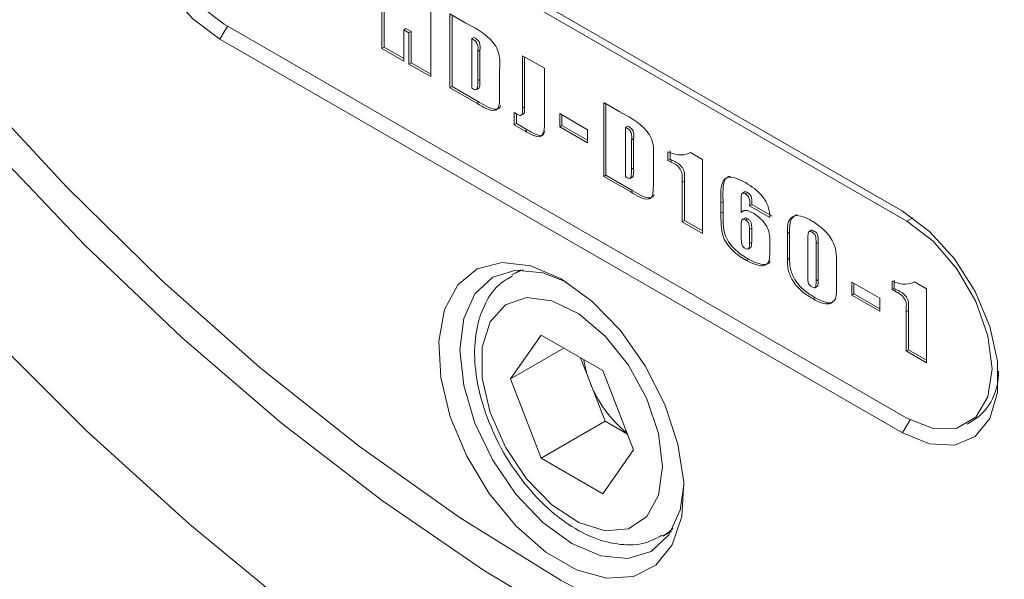
# Model space of a CAD drawing. Units: millimetres. Extents: x 0 to 514, y -1 to 558.
# Drawn here: x 308 to 318, y 33 to 39 of the extents above; entities that cross this region are included whole.
import ezdxf

# ---------------------------------------------------------------- set-up
doc = ezdxf.new("R2010")
doc.units = ezdxf.units.MM

msp = doc.modelspace()

# ---------------------------------------------------------------- linework, layer by layer
at = {"color": 7, "linetype": 'Continuous', "lineweight": 15}
for p, q in [((309.726277, 41.2621), (317.268749, 36.907924)), ((317.31589, 36.799047), (309.773417, 41.153224)), ((317.275123, 36.904222), (309.844128, 41.194044)), ((311.515287, 38.708471), (311.515287, 39.525012)), ((311.538857, 38.722078), (311.538857, 39.511405)), ((312.056016, 39.212856), (312.056016, 38.396315)), ((312.267316, 39.090875), (312.444743, 38.988449)), ((312.267316, 38.274334), (312.267316, 39.090875)), ((312.290886, 38.287941), (312.290886, 39.077268)), ((309.773417, 38.975782), (317.31589, 34.621605)), ((311.780106, 38.928638), (311.756535, 38.915031)), ((311.756535, 38.915031), (311.756535, 38.569202)), ((311.814768, 38.881414), (311.756535, 38.915031)), ((311.838338, 38.895021), (311.780106, 38.928638)), ((311.838338, 38.895021), (311.814768, 38.881414)), ((311.814768, 38.535585), (311.814768, 38.881414)), ((311.838338, 38.549192), (311.838338, 38.895021)), ((317.268749, 34.458301), (309.726277, 38.812478)), ((312.532134, 38.830723), (312.508564, 38.817117)), ((312.508564, 38.817117), (312.508564, 38.269554)), ((311.538857, 38.722078), (311.515287, 38.708471)), ((311.756535, 38.569202), (311.515287, 38.708471)), ((311.756535, 38.596415), (311.538857, 38.722078)), ((312.598686, 38.689036), (312.575115, 38.675429)), ((312.575115, 38.351965), (312.575115, 38.675429)), ((312.598686, 38.365571), (312.598686, 38.689036)), ((313.069258, 38.627924), (313.310506, 38.488654)), ((313.069258, 38.04779), (313.069258, 38.627924)), ((311.838338, 38.549192), (311.814768, 38.535585)), ((312.056016, 38.396315), (311.814768, 38.535585)), ((312.056016, 38.423529), (311.838338, 38.549192)), ((313.092828, 38.061396), (313.092828, 38.614317)), ((312.816364, 38.485876), (312.816364, 38.199937)), ((313.310506, 38.488654), (313.310506, 37.942893)), ((312.598686, 38.365571), (312.575115, 38.351965)), ((312.290886, 38.287941), (312.267316, 38.274334)), ((312.566277, 38.101748), (312.267316, 38.274334)), ((312.589847, 38.115355), (312.290886, 38.287941)), ((312.558702, 38.251825), (312.588165, 38.268833)), ((312.589847, 38.115355), (312.566277, 38.101748)), ((313.966036, 38.110225), (314.143463, 38.007799)), ((313.966036, 37.293684), (313.966036, 38.110225)), ((313.989606, 37.307291), (313.989606, 38.096618)), ((312.97775, 37.864209), (312.97775, 38.000199)), ((313.001321, 37.877816), (313.001321, 37.985379)), ((313.055028, 37.969548), (313.084491, 37.986556)), ((313.092828, 38.061396), (313.069258, 38.04779)), ((313.480212, 37.987218), (313.788011, 37.809529)), ((313.480212, 37.843123), (313.480212, 37.987218)), ((313.503782, 37.856729), (313.503782, 37.973611)), ((313.001321, 37.877816), (312.97775, 37.864209)), ((313.097335, 37.795175), (312.97775, 37.864209)), ((313.120905, 37.808782), (313.001321, 37.877816)), ((313.120905, 37.808782), (313.097335, 37.795175)), ((313.503782, 37.856729), (313.480212, 37.843123)), ((313.788011, 37.665434), (313.480212, 37.843123)), ((313.788011, 37.692647), (313.503782, 37.856729)), ((313.788011, 37.809529), (313.788011, 37.665434)), ((314.230854, 37.850073), (314.207284, 37.836466)), ((314.207284, 37.836466), (314.207284, 37.288904)), ((314.297406, 37.708386), (314.273835, 37.694779)), ((314.273835, 37.371314), (314.273835, 37.694779)), ((314.297406, 37.384921), (314.297406, 37.708386)), ((314.67647, 37.469547), (314.67647, 37.563209)), ((314.700041, 37.483154), (314.700041, 37.576816)), ((314.926037, 37.556028), (315.05914, 37.47919)), ((314.515084, 37.505226), (314.515084, 37.219286)), ((314.700041, 37.483154), (314.67647, 37.469547)), ((314.699087, 37.456491), (314.67647, 37.469547)), ((314.722658, 37.470098), (314.699087, 37.456491)), ((314.722658, 37.470098), (314.700041, 37.483154)), ((315.05914, 37.47919), (315.05914, 36.662649)), ((314.297406, 37.384921), (314.273835, 37.371314)), ((313.989606, 37.307291), (313.966036, 37.293684)), ((314.264997, 37.121098), (313.966036, 37.293684)), ((314.288567, 37.134705), (313.989606, 37.307291)), ((314.257422, 37.271174), (314.286885, 37.288183)), ((314.8581, 37.240308), (314.83453, 37.226701)), ((314.83453, 36.792314), (314.83453, 37.226701)), ((314.8581, 36.80592), (314.8581, 37.240308)), ((314.288567, 37.134705), (314.264997, 37.121098)), ((315.523903, 37.121926), (315.49444, 37.104917)), ((315.553846, 37.115145), (315.530276, 37.101539)), ((315.285691, 37.01613), (315.262121, 37.002523)), ((315.262121, 36.888748), (315.262121, 37.002523)), ((315.285691, 36.902354), (315.285691, 37.01613)), ((315.486732, 37.029262), (315.486732, 36.896123)), ((315.285691, 36.902354), (315.262121, 36.888748)), ((315.510302, 36.90973), (315.486732, 36.896123)), ((315.60181, 36.981787), (315.578239, 36.96818)), ((315.80285, 36.838515), (315.578239, 36.96818)), ((315.82642, 36.852122), (315.60181, 36.981787)), ((314.8581, 36.80592), (314.83453, 36.792314)), ((315.05914, 36.662649), (314.83453, 36.792314)), ((315.05914, 36.689862), (314.8581, 36.80592)), ((315.526369, 36.833306), (315.496907, 36.816298)), ((315.556056, 36.825679), (315.532485, 36.812072)), ((315.486732, 36.761334), (315.486732, 36.610484)), ((315.60181, 36.722115), (315.578239, 36.708508)), ((315.578239, 36.552554), (315.578239, 36.708508)), ((315.60181, 36.566161), (315.60181, 36.722115)), ((316.021082, 36.675803), (315.997512, 36.662196)), ((316.021082, 36.388513), (316.021082, 36.675803)), ((316.261571, 36.697975), (316.232108, 36.680966)), ((316.292357, 36.688812), (316.268786, 36.675205)), ((315.60181, 36.566161), (315.578239, 36.552554)), ((315.80285, 36.561732), (315.80285, 36.496288)), ((315.997512, 36.374906), (315.997512, 36.662196)), ((316.222123, 36.602928), (316.222123, 36.198711)), ((316.337201, 36.563709), (316.313631, 36.550102)), ((316.337201, 36.153337), (316.337201, 36.563709)), ((315.562133, 36.490322), (315.591595, 36.507331)), ((316.313631, 36.13973), (316.313631, 36.550102)), ((315.566064, 36.378008), (315.542494, 36.364402)), ((316.021082, 36.388513), (315.997512, 36.374906)), ((316.538241, 36.35004), (316.538241, 36.075358)), ((313.048917, 36.259518), (312.958875, 36.207537)), ((316.337201, 36.153337), (316.313631, 36.13973)), ((316.707947, 36.123887), (317.015746, 35.946198)), ((316.707947, 35.979791), (316.707947, 36.123887)), ((317.152176, 36.040353), (317.152176, 36.134015)), ((317.175746, 36.05396), (317.175746, 36.147622)), ((317.401743, 36.126834), (317.534846, 36.049995)), ((316.297926, 36.061295), (316.327389, 36.078304)), ((316.731517, 35.993398), (316.731517, 36.11028)), ((317.175746, 36.05396), (317.152176, 36.040353)), ((317.174793, 36.027296), (317.152176, 36.040353)), ((317.198363, 36.040903), (317.174793, 36.027296)), ((317.198363, 36.040903), (317.175746, 36.05396)), ((317.534846, 36.049995), (317.534846, 35.233454)), ((316.304185, 35.9519), (316.280615, 35.938294)), ((316.731517, 35.993398), (316.707947, 35.979791)), ((317.015746, 35.802102), (316.707947, 35.979791)), ((317.015746, 35.829316), (316.731517, 35.993398)), ((317.015746, 35.946198), (317.015746, 35.802102)), ((317.333805, 35.811114), (317.310235, 35.797507)), ((317.310235, 35.363119), (317.310235, 35.797507)), ((317.333805, 35.376726), (317.333805, 35.811114)), ((312.93495, 35.054866), (313.275157, 35.53892)), ((313.275157, 35.53892), (313.955571, 35.146125)), ((313.524302, 35.395092), (312.93495, 35.054866)), ((317.333805, 35.376726), (317.310235, 35.363119)), ((317.534846, 35.233454), (317.310235, 35.363119)), ((317.534846, 35.260668), (317.333805, 35.376726)), ((313.812161, 35.024646), (313.710032, 35.287872)), ((313.955571, 35.146125), (314.295778, 34.269277)), ((313.275157, 34.178018), (312.93495, 35.054866)), ((313.982264, 34.586222), (313.812161, 35.024646)), ((313.982264, 34.586222), (313.275157, 34.178018)), ((314.227803, 34.444476), (313.982264, 34.586222)), ((317.982502, 34.555594), (318.053213, 34.596415)), ((313.955571, 33.785224), (313.275157, 34.178018)), ((314.295778, 34.269277), (313.955571, 33.785224)), ((314.625406, 33.320708), (314.715448, 33.372688))]:
    msp.add_line(p, q, dxfattribs=at)
at = {"color": 8, "linetype": 'Continuous', "lineweight": 15}
for p, q in [((309.808775, 38.95537), (309.726277, 38.812478)), ((317.31589, 36.799047), (317.380694, 36.836458)), ((317.351586, 34.601779), (317.268749, 34.458301))]:
    msp.add_line(p, q, dxfattribs=at)
at = {"color": 7, "linetype": 'Continuous', "lineweight": 15, "flags": 128}
for points in [[(299.754349, 46.511771), (300.484344, 45.011399), (301.277739, 43.535858), (302.130667, 42.092338), (303.038973, 40.68787), (303.998232, 39.329298), (305.00377, 38.023241), (306.05069, 36.77606), (307.133889, 35.593833), (308.248091, 34.482319), (309.387868, 33.446934), (310.547667, 32.492721), (311.721837, 31.624329), (312.904658, 30.84599), (314.090368, 30.161494), (315.273189, 29.574178), (316.447359, 29.086901), (317.607158, 28.702039), (318.746935, 28.421466)], [(301.795768, 46.087534), (302.525857, 44.686386), (303.317304, 43.315559), (304.165683, 41.982721), (305.066249, 40.695324), (306.013966, 39.460568), (307.003534, 38.285359), (308.02942, 37.176269), (309.085885, 36.1395), (310.167021, 35.18085), (311.266783, 34.30568), (312.379021, 33.518886), (313.497513, 32.824866), (314.616005, 32.227502), (315.728243, 31.730135), (316.828005, 31.335546), (317.909141, 31.045942), (318.965606, 30.862943)], [(319.295015, 30.385366), (318.231853, 30.549413), (317.142834, 30.820284), (316.033905, 31.1965), (314.911124, 31.676005), (313.780622, 32.256181), (312.648573, 32.933859), (311.521162, 33.705339), (310.404544, 34.566405), (309.304819, 35.512356), (308.227993, 36.538025), (307.179947, 37.637811), (306.166406, 38.805706), (305.192905, 40.035331), (304.26476, 41.319972), (303.387042, 42.652612), (302.564544, 44.025972), (301.801757, 45.432552)], [(309.726277, 38.812478), (309.427454, 39.034598), (309.152841, 39.33795), (308.924683, 39.697959), (308.761466, 40.085457), (308.676413, 40.469054), (308.676413, 40.817672), (308.761466, 41.103067), (308.924683, 41.30212), (309.152841, 41.398704), (309.427454, 41.384994), (309.726277, 41.2621)], [(309.773417, 41.153224), (309.482073, 41.268127), (309.219248, 41.265212), (309.010669, 41.144762), (308.876753, 40.91857), (308.830608, 40.608775), (308.876753, 40.245703), (309.010669, 39.864894), (309.219248, 39.503624), (309.482073, 39.197257), (309.773417, 38.975782)], [(317.268749, 36.907924), (317.567572, 36.685804), (317.842185, 36.382452), (318.070343, 36.022443), (318.23356, 35.634944), (318.318613, 35.251348), (318.318613, 34.90273), (318.23356, 34.617334), (318.070343, 34.418282), (317.842185, 34.321698), (317.567572, 34.335408), (317.268749, 34.458301)], [(317.31589, 34.621605), (317.607234, 34.506702), (317.870059, 34.509617), (318.078638, 34.630067), (318.212554, 34.856259), (318.258699, 35.166054), (318.212554, 35.529126), (318.078638, 35.909935), (317.870059, 36.271205), (317.607234, 36.577572), (317.31589, 36.799047)], [(313.497513, 36.159074), (313.834559, 35.915333), (314.150428, 35.58857), (314.425271, 35.199317), (314.64182, 34.772032), (314.786468, 34.333562), (314.850127, 33.91146), (314.828795, 33.532246), (314.723814, 33.219749), (314.54178, 32.993603), (314.294131, 32.868019), (313.996428, 32.850886), (313.667376, 32.943282), (313.32765, 33.139401), (312.998598, 33.426921), (312.700895, 33.787774), (312.453246, 34.199289), (312.271212, 34.635606), (312.166231, 35.069312), (312.144899, 35.473154), (312.208557, 35.821759), (312.353205, 36.093221), (312.569754, 36.270484), (312.844598, 36.342409), (313.160467, 36.304478), (313.497513, 36.159074)], [(313.557989, 36.122603), (313.295092, 36.227217), (312.996646, 36.256754), (312.740364, 36.177616), (312.543712, 35.995196), (312.420092, 35.721926), (312.377927, 35.376429), (312.420092, 34.982249), (312.543712, 34.56625), (312.740364, 34.156781), (312.996646, 33.781746), (313.295092, 33.466705), (313.615364, 33.233125), (313.935636, 33.096926), (314.234083, 33.067389), (314.490364, 33.146527), (314.687016, 33.328947), (314.810636, 33.602217), (314.851461, 33.882002)], [(313.114497, 33.949427), (313.392457, 33.662989), (313.690224, 33.465324), (313.981339, 33.373996), (314.239935, 33.397118), (314.443036, 33.532637), (314.572594, 33.768512), (314.617099, 34.083783), (314.572594, 34.450437), (314.443036, 34.835896), (314.239935, 35.205911), (313.981339, 35.527602), (313.690224, 35.772388), (313.392457, 35.918517), (313.114497, 35.953005), (312.881041, 35.872788), (312.712832, 35.684994), (312.624818, 35.406309), (312.624818, 35.061495), (312.712832, 34.68119), (312.881041, 34.299187), (313.114497, 33.949427)]]:
    msp.add_lwpolyline(points, dxfattribs=at)
at = {"color": 8, "linetype": 'Continuous', "lineweight": 15, "flags": 128}
for points in [[(312.952906, 36.204042), (313.027779, 36.241222), (313.07954, 36.259432)], [(314.730688, 33.399249), (314.671527, 33.350457), (314.616059, 33.315431)]]:
    msp.add_lwpolyline(points, dxfattribs=at)
at = {"color": 7, "linetype": 'Continuous', "lineweight": 15}
for centre, radius, start, end in [((314.918657, 35.460786), 1.18935, 189.3465498, 201.5125092), ((317.701874, 35.114978), 0.626376, 304.1185191, 2.4584748), ((315.057083, 35.493193), 1.330176, 200.6246468, 231.1625268)]:
    msp.add_arc(centre, radius, start, end, dxfattribs=at)
for points, knots in [([(312.444743, 38.988449), (312.53707, 38.940728), (312.652385, 38.881125), (312.777954, 38.7371), (312.824358, 38.614397), (312.819569, 38.537405), (312.816364, 38.485876)], [0, 0, 0, 0, 0.50054925, 0.625177846, 0.749138989, 1, 1, 1, 1]), ([(312.575115, 38.675429), (312.577926, 38.701506), (312.581433, 38.734044), (312.559803, 38.77981), (312.537028, 38.800354), (312.519958, 38.810407), (312.508564, 38.817117)], [0, 0, 0, 0, 0.500211966, 0.624139996, 0.749126086, 1, 1, 1, 1]), ([(312.598686, 38.689036), (312.601496, 38.715113), (312.605004, 38.747651), (312.583373, 38.793417), (312.560598, 38.813961), (312.543528, 38.824013), (312.532134, 38.830723)], [0, 0, 0, 0, 0.500211966, 0.624139996, 0.749126086, 1, 1, 1, 1]), ([(312.508564, 38.269554), (312.521024, 38.262681), (312.539672, 38.252396), (312.560892, 38.250707), (312.567406, 38.259672), (312.575211, 38.290131), (312.57516, 38.322869), (312.575115, 38.351965)], [0, 0, 0, 0, 0.25008699, 0.374299027, 0.436677303, 0.499351964, 1, 1, 1, 1]), ([(312.58514, 38.267343), (312.585298, 38.267348), (312.588213, 38.267447), (312.590724, 38.273786), (312.599414, 38.302461), (312.599028, 38.335875), (312.598686, 38.365571)], [0, 0, 0, 0, 0.005680873, 0.104807958, 0.204406035, 1, 1, 1, 1]), ([(312.816364, 38.199937), (312.816468, 38.161791), (312.816625, 38.104694), (312.800385, 38.037678), (312.722294, 38.004452), (312.635606, 38.058513), (312.566277, 38.101748)], [0, 0, 0, 0, 0.251744172, 0.376815773, 0.501603518, 1, 1, 1, 1]), ([(312.825753, 38.07553), (312.824044, 38.068827), (312.818202, 38.045927), (312.742949, 38.021259), (312.657881, 38.073542), (312.589847, 38.115355)], [0, 0, 0, 0, 0.0765220461, 0.2614412502, 1, 1, 1, 1]), ([(312.97775, 38.000199), (312.983619, 37.996446), (312.994099, 37.989744), (313.00459, 37.983352), (313.009206, 37.980539)], [0, 0, 0, 0, 0.560004763, 1, 1, 1, 1]), ([(313.009206, 37.980539), (313.019936, 37.975067), (313.036036, 37.966856), (313.054767, 37.96825), (313.069829, 37.980019), (313.068631, 38.013381), (313.069066, 38.037253), (313.069258, 38.04779)], [0, 0, 0, 0, 0.249845341, 0.374878342, 0.499541141, 0.779108657, 1, 1, 1, 1]), ([(313.08098, 37.985718), (313.083481, 37.987361), (313.094208, 37.994408), (313.091962, 38.027348), (313.092563, 38.05097), (313.092828, 38.061396)], [0, 0, 0, 0, 0.1451675281, 0.6226960731, 1, 1, 1, 1]), ([(314.143463, 38.007799), (314.23579, 37.960077), (314.351105, 37.900474), (314.476674, 37.756449), (314.523078, 37.633747), (314.518289, 37.556755), (314.515084, 37.505226)], [0, 0, 0, 0, 0.50054925, 0.625177846, 0.749138989, 1, 1, 1, 1]), ([(313.310506, 37.942893), (313.312703, 37.900112), (313.316996, 37.816508), (313.280419, 37.713101), (313.181837, 37.747616), (313.125594, 37.77927), (313.097335, 37.795175)], [0, 0, 0, 0, 0.284303456, 0.555605602, 0.776717587, 1, 1, 1, 1]), ([(313.313463, 37.794675), (313.30726, 37.774823), (313.292172, 37.726537), (313.204167, 37.762903), (313.148749, 37.793439), (313.120905, 37.808782)], [0, 0, 0, 0, 0.257822422, 0.627098808, 1, 1, 1, 1]), ([(314.273835, 37.694779), (314.276646, 37.720856), (314.280154, 37.753394), (314.258523, 37.79916), (314.235748, 37.819704), (314.218678, 37.829756), (314.207284, 37.836466)], [0, 0, 0, 0, 0.500211966, 0.624139996, 0.749126086, 1, 1, 1, 1]), ([(314.297406, 37.708386), (314.300217, 37.734463), (314.303724, 37.767), (314.282093, 37.812766), (314.259318, 37.833311), (314.242248, 37.843363), (314.230854, 37.850073)], [0, 0, 0, 0, 0.500211966, 0.624139996, 0.749126086, 1, 1, 1, 1]), ([(314.67647, 37.563209), (314.728504, 37.546234), (314.821347, 37.515944), (314.894071, 37.543789), (314.926037, 37.556028)], [0, 0, 0, 0, 0.560451364, 1, 1, 1, 1]), ([(314.83453, 37.226701), (314.834055, 37.244067), (314.833106, 37.278792), (314.837643, 37.329283), (314.789419, 37.417846), (314.736686, 37.440406), (314.699087, 37.456491)], [0, 0, 0, 0, 0.188952294, 0.377823208, 0.556392845, 1, 1, 1, 1]), ([(314.8581, 37.240308), (314.857625, 37.257674), (314.856676, 37.292399), (314.861213, 37.34289), (314.81299, 37.431453), (314.760256, 37.454013), (314.722658, 37.470098)], [0, 0, 0, 0, 0.188952294, 0.377823208, 0.556392845, 1, 1, 1, 1]), ([(314.207284, 37.288904), (314.219744, 37.282031), (314.238392, 37.271745), (314.259612, 37.270057), (314.266126, 37.279022), (314.273931, 37.309481), (314.27388, 37.342219), (314.273835, 37.371314)], [0, 0, 0, 0, 0.25008699, 0.374299027, 0.436677303, 0.499351964, 1, 1, 1, 1]), ([(314.28386, 37.286693), (314.284018, 37.286698), (314.286933, 37.286797), (314.289444, 37.293135), (314.298134, 37.321811), (314.297749, 37.355225), (314.297406, 37.384921)], [0, 0, 0, 0, 0.005680873, 0.104807958, 0.204406035, 1, 1, 1, 1]), ([(314.515084, 37.219286), (314.515188, 37.181141), (314.515345, 37.124044), (314.499105, 37.057028), (314.421014, 37.023802), (314.334326, 37.077863), (314.264997, 37.121098)], [0, 0, 0, 0, 0.251744172, 0.376815773, 0.501603518, 1, 1, 1, 1]), ([(315.262121, 37.002523), (315.259495, 37.058591), (315.25433, 37.16889), (315.303493, 37.296236), (315.423222, 37.281474), (315.497108, 37.243314), (315.534175, 37.22417)], [0, 0, 0, 0, 0.28327038, 0.557265106, 0.777890299, 1, 1, 1, 1]), ([(315.285691, 37.01613), (315.283834, 37.070468), (315.280181, 37.177367), (315.310764, 37.296041), (315.362728, 37.290807), (315.371499, 37.289924)], [0, 0, 0, 0, 0.462178887, 0.909223782, 1, 1, 1, 1]), ([(315.534175, 37.22417), (315.599607, 37.182213), (315.681518, 37.129688), (315.760008, 37.018984), (315.796432, 36.935479), (315.800284, 36.877276), (315.80285, 36.838515)], [0, 0, 0, 0, 0.498803291, 0.624427252, 0.749877667, 1, 1, 1, 1]), ([(314.524473, 37.09488), (314.522764, 37.088177), (314.516922, 37.065277), (314.441669, 37.040609), (314.356601, 37.092891), (314.288567, 37.134705)], [0, 0, 0, 0, 0.076522046, 0.26144125, 1, 1, 1, 1]), ([(315.530276, 37.101539), (315.525636, 37.103972), (315.516367, 37.108834), (315.503507, 37.10974), (315.492766, 37.105131), (315.48374, 37.079308), (315.485401, 37.051521), (315.486732, 37.029262)], [0, 0, 0, 0, 0.125152072, 0.2500334045, 0.3746834197, 0.4990837625, 1, 1, 1, 1]), ([(315.553846, 37.115145), (315.549244, 37.117519), (315.54005, 37.12226), (315.528424, 37.123825), (315.523321, 37.120601), (315.521414, 37.119396)], [0, 0, 0, 0, 0.385655759, 0.770477235, 1, 1, 1, 1]), ([(315.578239, 36.96818), (315.57988, 36.990864), (315.581927, 37.019163), (315.57264, 37.059101), (315.555938, 37.084013), (315.540531, 37.094535), (315.530276, 37.101539)], [0, 0, 0, 0, 0.502200598, 0.626521545, 0.751410498, 1, 1, 1, 1]), ([(315.60181, 36.981787), (315.60345, 37.004471), (315.605497, 37.03277), (315.596211, 37.072707), (315.579508, 37.09762), (315.564101, 37.108142), (315.553846, 37.115145)], [0, 0, 0, 0, 0.502200598, 0.626521545, 0.751410498, 1, 1, 1, 1]), ([(315.542494, 36.364402), (315.495625, 36.392897), (315.402742, 36.44937), (315.277446, 36.60832), (315.261229, 36.763009), (315.261822, 36.846627), (315.262121, 36.888748)], [0, 0, 0, 0, 0.281948788, 0.55875768, 0.777733261, 1, 1, 1, 1]), ([(315.566064, 36.378008), (315.519196, 36.406504), (315.426312, 36.462976), (315.301017, 36.621927), (315.284799, 36.776616), (315.285392, 36.860234), (315.285691, 36.902354)], [0, 0, 0, 0, 0.281948788, 0.55875768, 0.777733261, 1, 1, 1, 1]), ([(315.486732, 36.896123), (315.495534, 36.90413), (315.513161, 36.920162), (315.561294, 36.916487), (315.597868, 36.897755), (315.620224, 36.886304)], [0, 0, 0, 0, 0.279413997, 0.559531953, 1, 1, 1, 1]), ([(315.620224, 36.886304), (315.648401, 36.867041), (315.704617, 36.828609), (315.777598, 36.736372), (315.801571, 36.639307), (315.802422, 36.587688), (315.80285, 36.561732)], [0, 0, 0, 0, 0.280564335, 0.55974441, 0.778614127, 1, 1, 1, 1]), ([(315.532485, 36.812072), (315.524582, 36.815938), (315.512709, 36.821747), (315.499394, 36.819076), (315.486654, 36.803159), (315.486697, 36.779918), (315.486732, 36.761334)], [0, 0, 0, 0, 0.249730045, 0.375206868, 0.500419864, 1, 1, 1, 1]), ([(315.556056, 36.825679), (315.548344, 36.829266), (315.536757, 36.834655), (315.525706, 36.834121), (315.52349, 36.831604), (315.523454, 36.831563)], [0, 0, 0, 0, 0.661956509, 0.994556456, 1, 1, 1, 1]), ([(315.578239, 36.708508), (315.578139, 36.727076), (315.578013, 36.750298), (315.56534, 36.780773), (315.552301, 36.799053), (315.540403, 36.80687), (315.532485, 36.812072)], [0, 0, 0, 0, 0.499551471, 0.624784824, 0.7503273, 1, 1, 1, 1]), ([(315.60181, 36.722115), (315.601709, 36.740682), (315.601583, 36.763905), (315.58891, 36.79438), (315.575871, 36.81266), (315.563973, 36.820477), (315.556056, 36.825679)], [0, 0, 0, 0, 0.499551471, 0.624784824, 0.7503273, 1, 1, 1, 1]), ([(315.997512, 36.662196), (315.997088, 36.709646), (315.996249, 36.803315), (316.069312, 36.872412), (316.169242, 36.851777), (316.232111, 36.819333), (316.263587, 36.80309)], [0, 0, 0, 0, 0.282102867, 0.556892411, 0.778153999, 1, 1, 1, 1]), ([(316.021082, 36.675803), (316.02005, 36.724814), (316.018015, 36.821374), (316.075977, 36.855708), (316.104519, 36.872615)], [0, 0, 0, 0, 0.507569756, 1, 1, 1, 1]), ([(316.263587, 36.80309), (316.304025, 36.776445), (316.384586, 36.723364), (316.494838, 36.602668), (316.539563, 36.460093), (316.538684, 36.386912), (316.538241, 36.35004)], [0, 0, 0, 0, 0.281278511, 0.560372884, 0.778501849, 1, 1, 1, 1]), ([(316.268786, 36.675205), (316.259, 36.680268), (316.244311, 36.687866), (316.229823, 36.680233), (316.22222, 36.652321), (316.222166, 36.624883), (316.222123, 36.602928)], [0, 0, 0, 0, 0.24871874, 0.37332337, 0.498566606, 1, 1, 1, 1]), ([(316.292357, 36.688812), (316.282157, 36.694593), (316.269225, 36.701922), (316.261027, 36.696287), (316.259295, 36.695096)], [0, 0, 0, 0, 0.788716693, 1, 1, 1, 1]), ([(316.313631, 36.550102), (316.313413, 36.572048), (316.313142, 36.599474), (316.307583, 36.635477), (316.293391, 36.660225), (316.278641, 36.669206), (316.268786, 36.675205)], [0, 0, 0, 0, 0.501689091, 0.626941152, 0.750775412, 1, 1, 1, 1]), ([(316.337201, 36.563709), (316.336984, 36.585655), (316.336712, 36.613081), (316.331153, 36.649084), (316.316962, 36.673832), (316.302211, 36.682812), (316.292357, 36.688812)], [0, 0, 0, 0, 0.501689091, 0.626941152, 0.750775412, 1, 1, 1, 1]), ([(315.486732, 36.610484), (315.486727, 36.590408), (315.486721, 36.565317), (315.496577, 36.531621), (315.510051, 36.510258), (315.523211, 36.501313), (315.531966, 36.495362)], [0, 0, 0, 0, 0.500934438, 0.62604731, 0.751248354, 1, 1, 1, 1]), ([(315.588622, 36.50569), (315.588696, 36.505708), (315.592098, 36.506518), (315.600414, 36.52511), (315.601189, 36.547919), (315.60181, 36.566161)], [0, 0, 0, 0, 0.004444571, 0.203738477, 1, 1, 1, 1]), ([(315.531966, 36.495362), (315.539966, 36.49258), (315.552001, 36.488396), (315.566038, 36.490884), (315.577879, 36.509581), (315.578079, 36.533457), (315.578239, 36.552554)], [0, 0, 0, 0, 0.249000882, 0.374555808, 0.499759501, 1, 1, 1, 1]), ([(315.80285, 36.496288), (315.802841, 36.466265), (315.802822, 36.406545), (315.786145, 36.324313), (315.694386, 36.288395), (315.60513, 36.333059), (315.542494, 36.364402)], [0, 0, 0, 0, 0.188183669, 0.374317308, 0.560930171, 1, 1, 1, 1]), ([(315.805122, 36.358178), (315.804184, 36.354496), (315.796765, 36.32538), (315.71296, 36.307461), (315.626639, 36.348917), (315.566064, 36.378008)], [0, 0, 0, 0, 0.04138907, 0.327299375, 1, 1, 1, 1]), ([(316.280615, 35.938294), (316.240562, 35.962479), (316.160925, 36.010568), (316.053551, 36.125457), (315.997333, 36.265068), (315.997452, 36.338175), (315.997512, 36.374906)], [0, 0, 0, 0, 0.281564853, 0.559837561, 0.778852312, 1, 1, 1, 1]), ([(316.304185, 35.9519), (316.264132, 35.976086), (316.184496, 36.024175), (316.077121, 36.139064), (316.020903, 36.278675), (316.021022, 36.351782), (316.021082, 36.388513)], [0, 0, 0, 0, 0.281564853, 0.559837561, 0.778852312, 1, 1, 1, 1]), ([(312.957678, 36.192298), (312.904832, 36.161413), (312.772983, 36.084356), (312.63578, 35.867269), (312.545611, 35.579743), (312.531224, 35.238532), (312.593397, 34.861186), (312.731331, 34.473471), (312.907599, 34.144933), (313.043587, 33.964825), (313.096424, 33.894846)], [0, 0, 0, 0, 0.084977957, 0.212016544, 0.341924742, 0.479768145, 0.62272769, 0.766110186, 0.909124229, 1, 1, 1, 1]), ([(316.222123, 36.198711), (316.222383, 36.17621), (316.222708, 36.148087), (316.227614, 36.111272), (316.242457, 36.085922), (316.257538, 36.076786), (316.267617, 36.07068)], [0, 0, 0, 0, 0.501933138, 0.627373315, 0.750996625, 1, 1, 1, 1]), ([(316.267617, 36.07068), (316.2771, 36.065711), (316.291323, 36.058259), (316.305774, 36.064967), (316.313422, 36.091884), (316.313538, 36.118461), (316.313631, 36.13973)], [0, 0, 0, 0, 0.249086969, 0.3735915858, 0.4986977905, 1, 1, 1, 1]), ([(316.323799, 36.077771), (316.325364, 36.078345), (316.33055, 36.080246), (316.336251, 36.106783), (316.336778, 36.132642), (316.337201, 36.153337)], [0, 0, 0, 0, 0.079515778, 0.263354764, 1, 1, 1, 1]), ([(317.152176, 36.134015), (317.20421, 36.117039), (317.297052, 36.08675), (317.369777, 36.114594), (317.401743, 36.126834)], [0, 0, 0, 0, 0.560451364, 1, 1, 1, 1]), ([(316.538241, 36.075358), (316.539337, 36.028824), (316.54151, 35.936526), (316.46749, 35.874443), (316.372089, 35.890393), (316.311149, 35.922304), (316.280615, 35.938294)], [0, 0, 0, 0, 0.281410753, 0.558157228, 0.778614944, 1, 1, 1, 1]), ([(317.310235, 35.797507), (317.30976, 35.814873), (317.308811, 35.849597), (317.313348, 35.900089), (317.265125, 35.988652), (317.212392, 36.011211), (317.174793, 36.027296)], [0, 0, 0, 0, 0.188952294, 0.377823208, 0.556392845, 1, 1, 1, 1]), ([(317.333805, 35.811114), (317.333331, 35.82848), (317.332382, 35.863204), (317.336918, 35.913696), (317.288695, 36.002258), (317.235962, 36.024818), (317.198363, 36.040903)], [0, 0, 0, 0, 0.188952294, 0.377823208, 0.556392845, 1, 1, 1, 1]), ([(316.530697, 35.943699), (316.515769, 35.924972), (316.484183, 35.885347), (316.394704, 35.905171), (316.3344, 35.936302), (316.304185, 35.9519)], [0, 0, 0, 0, 0.308972817, 0.653761244, 1, 1, 1, 1]), ([(313.096424, 33.894846), (313.143221, 33.839638), (313.278853, 33.679629), (313.532906, 33.461768), (313.843988, 33.287586), (314.146268, 33.213062), (314.410479, 33.21772), (314.548694, 33.29303), (314.607355, 33.324993)], [0, 0, 0, 0, 0.105809855, 0.306672407, 0.510709937, 0.696106211, 0.871020069, 1, 1, 1, 1])]:
    msp.add_open_spline(points, degree=3, knots=knots, dxfattribs=at)

doc.saveas('drawing.dxf')
